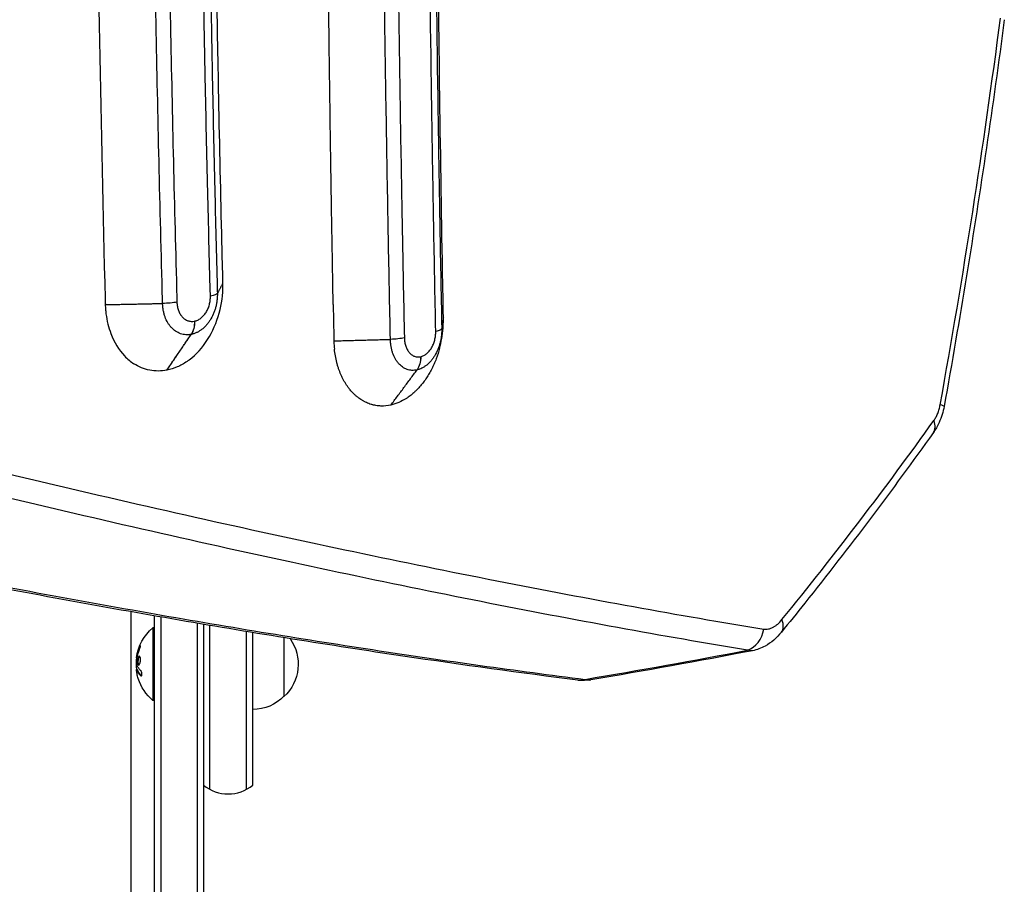
# Model space of a CAD drawing. Units: millimetres. Extents: x -4685 to 5043, y -4289 to 4528.
# Drawn here: x 552 to 931, y 2076 to 2410 of the extents above; entities that cross this region are included whole.
import ezdxf

# ---------------------------------------------------------------- set-up
doc = ezdxf.new("R2010")
doc.units = ezdxf.units.MM
doc.header["$LTSCALE"] = 20
doc.layers.add('2d', color=230, linetype='Continuous')

msp = doc.modelspace()

# ---------------------------------------------------------------- linework, layer by layer
at = {"layer": '2d'}
for p, q in [((594.6, 2223.46), (594.6, 2223.46)), ((603.5, 2221.42), (603.5, 2221.42)), ((606, 2220.86), (606, 2220.86)), ((620, 2217.7), (620, 2217.7)), ((622.5, 2217.14), (622.5, 2217.14)), ((634.5, 2214.47), (634.5, 2214.47)), ((594.6, 2182.17), (594.6, 2182.17)), ((594.6, 1719.56), (594.6, 2181.38)), ((603.5, 2180.6), (603.5, 2180.6)), ((603.5, 2179.82), (603.5, 1633.39)), ((606, 2180.16), (606, 2180.16)), ((606, 2179.38), (606, 1631.73)), ((620, 2177.74), (620, 2177.74)), ((622.5, 2177.31), (622.5, 2177.31)), ((603, 2175.19), (603, 2147.19)), ((603.5, 2175.19), (603, 2175.19)), ((620, 2176.97), (620, 1693.73)), ((622.5, 2176.54), (622.5, 1698.22)), ((625, 2176.89), (625, 2176.89)), ((625, 2112.93), (625, 2176.12)), ((639, 2174.53), (639, 2174.53)), ((639, 2112.93), (639, 2173.78)), ((641.5, 2174.12), (641.5, 2174.12)), ((641.5, 2114.58), (641.5, 2173.36)), ((653.5, 2172.15), (653.5, 2172.15)), ((653.5, 2171.41), (653.5, 2148.69)), ((597.76, 2167.63), (597.96, 2167.63)), ((596.65, 2163.52), (596.84, 2163.52)), ((596.65, 2162.62), (596.76, 2162.62)), ((596.78, 2164.35), (596.98, 2164.35)), ((596.7, 2159.13), (596.9, 2159.13)), ((596.77, 2159.01), (596.97, 2159.01)), ((596.91, 2158.67), (596.91, 2158.67)), ((597.1, 2161.44), (597.3, 2161.44)), ((598.26, 2156.81), (598.46, 2156.81)), ((603.5, 2147.19), (603, 2147.19))]:
    msp.add_line(p, q, dxfattribs=at)
at = {"layer": '2d', "extrusion": (0, 0, -1)}
for centre, radius, start, end in [((-622.98, 2220.95), 17, 205.5064, 205.5068), ((-614.83, 2161.19), 18.33, 7.6276, 49.8095), ((-641.98, 2161.19), 17, 144.6572, 227.3321), ((-641.98, 2161.19), 17, 141.0665, 141.0673), ((-615.03, 2161.19), 18.33, 353.5341, 6.9511), ((-615.03, 2161.19), 18.33, 352.4728, 352.473), ((-614.83, 2161.19), 18.33, 310.1905, 342.2785), ((-641.31, 2160.69), 17, 224.1865, 269.3587)]:
    msp.add_arc(centre, radius, start, end, dxfattribs=at)
at = {"layer": '2d'}
msp.add_arc((632, 2126.19), 15, 230.7035, 309.2965, dxfattribs=at)
for centre, major_axis, ratio, start_param, end_param in [((897.93, 2262.31), (-9.84, 1.78), 0.064477, 3.141593, 3.714179), ((895.49, 2256.21), (-8.14, 5.81), 0.581743, 3.141593, 3.871569), ((837.33, 2179.8), (-7.77, 6.3), 0.555435, 3.141611, 3.920564), ((830.39, 2176.15), (1.63, 9.87), 0.807935, 3.550457, 4.696948), ((768, 2164.95), (1.25, 9.92), 0.751886, 3.141593, 3.502653)]:
    msp.add_ellipse(centre, major_axis=major_axis, ratio=ratio, start_param=start_param, end_param=end_param, dxfattribs=at)
at = {"layer": '2d', "extrusion": (0, 0, -1)}
for centre, major_axis, ratio, start_param, end_param in [((614.83, 2160.65), (-18.27, 0), 0.928039, 0.201333, 0.370784), ((614.83, 2161.06), (-18.31, 0), 0.987688, -0.305725, -0.202338)]:
    msp.add_ellipse(centre, major_axis=major_axis, ratio=ratio, start_param=start_param, end_param=end_param, dxfattribs=at)
at = {"layer": '2d'}
for points, degree, knots in [([(672.46, 2299.79), (672.31, 2308.35), (672.16, 2316.9), (672.02, 2325.45), (671.98, 2327.72), (671.94, 2330), (671.91, 2332.28), (671.66, 2347.08), (671.44, 2361.86), (671.23, 2376.6), (671.18, 2380.54), (671.12, 2384.49), (670.87, 2403.14), (670.69, 2417.8), (670.44, 2439.73), (670.32, 2450.68), (670.19, 2463.43), (670.13, 2469.79), (670.1, 2472.97), (670.09, 2474.56), (670.08, 2475.36), (670.08, 2475.75), (670.08, 2475.92), (670.08, 2476.04), (670.08, 2476.09), (669.94, 2491.06), (669.82, 2505.93), (669.67, 2528.14), (669.6, 2539.22), (669.53, 2552.12), (669.5, 2558.55), (669.48, 2561.77), (669.48, 2563.38), (669.47, 2564.07), (669.47, 2564.52), (669.47, 2564.75), (669.4, 2579.75), (669.36, 2594.56), (669.31, 2616.8), (669.29, 2627.94), (669.28, 2640.94), (669.28, 2646.52), (669.28, 2650.24), (669.28, 2652.1), (669.28, 2668.86), (669.3, 2683.72), (669.36, 2705.97), (669.39, 2717.08), (669.45, 2730.02), (669.47, 2736.48), (669.49, 2739.71), (669.5, 2741.1), (669.5, 2742.02), (669.5, 2742.48), (669.58, 2757.64), (669.67, 2772.38), (669.83, 2794.58), (669.91, 2805.69), (670.03, 2818.69), (670.08, 2825.19), (670.11, 2828.45), (670.13, 2830.08), (670.14, 2830.89), (670.14, 2831.24), (670.14, 2831.47), (670.14, 2831.59), (670.29, 2846.42), (670.44, 2861.14), (670.7, 2883.21), (670.84, 2894.25), (671.01, 2907.12), (671.09, 2913.55), (671.14, 2916.77), (671.16, 2918.38), (671.17, 2919.19), (671.18, 2919.53), (671.18, 2919.76), (671.18, 2919.88), (671.2, 2921.13), (671.22, 2922.27), (671.23, 2923.4), (671.44, 2938.1), (671.67, 2952.88), (671.91, 2967.72), (671.95, 2970), (671.98, 2972.27), (672.02, 2974.55), (672.21, 2985.6), (672.4, 2996.68), (672.61, 3007.8)], 3, [0, 0, 0, 0, 0.036067, 0.036067, 0.036067, 0.045683, 0.045683, 0.045683, 0.108241, 0.108241, 0.108241, 0.125, 0.125, 0.1875, 0.1875, 0.21875, 0.234375, 0.242187, 0.246094, 0.248047, 0.249023, 0.249512, 0.249756, 0.249756, 0.25, 0.25, 0.3125, 0.3125, 0.34375, 0.359375, 0.367187, 0.371094, 0.373047, 0.374023, 0.374023, 0.375, 0.375, 0.4375, 0.4375, 0.46875, 0.484375, 0.492187, 0.492187, 0.5, 0.5, 0.5625, 0.5625, 0.59375, 0.609375, 0.617187, 0.621094, 0.623047, 0.623047, 0.625, 0.625, 0.6875, 0.6875, 0.71875, 0.734375, 0.742187, 0.746094, 0.748047, 0.749023, 0.749512, 0.749512, 0.75, 0.75, 0.8125, 0.8125, 0.84375, 0.859375, 0.867187, 0.871094, 0.873047, 0.874023, 0.874512, 0.874512, 0.875, 0.875, 0.879905, 0.879905, 0.879905, 0.943243, 0.943243, 0.943243, 0.952952, 0.952952, 0.952952, 1, 1, 1, 1]), ([(714.91, 2294.62), (714.77, 2301.97), (714.64, 2309.33), (713.68, 2364.7), (713.03, 2413), (711.87, 2533.42), (711.55, 2605.75), (711.73, 2729.89), (712.02, 2781.63), (712.92, 2875.51), (713.46, 2917.66), (714.13, 2959.54), (714.3, 2970.57), (714.49, 2981.58), (714.76, 2996.88), (714.84, 3001.14), (714.92, 3005.38)], 3, [-785.169305, -785.169305, -785.169305, -785.169305, -763.033999, -763.033999, -618.959951, -618.959951, -405.397269, -405.397269, -252.083377, -252.083377, -126.635371, -126.635371, -126.635371, -93.593059, -93.593059, -80.674446, -80.674446, -80.674446, -80.674446]), ([(629.99, 2308.06), (629.86, 2313.24), (629.73, 2318.42), (629.16, 2342.16), (628.75, 2360.76), (627.77, 2410.4), (627.27, 2441.51), (625.96, 2543.88), (625.58, 2615.42), (625.88, 2736.34), (626.27, 2785.74), (627.61, 2886.42), (628.6, 2937.65), (629.9, 2988.52), (629.92, 2989.66), (629.95, 2990.8), (629.98, 2991.93)], 3, [-769.811686, -769.811686, -769.811686, -769.811686, -754.169078, -754.169078, -698.156649, -698.156649, -605.015577, -605.015577, -392.373571, -392.373571, -245.317611, -245.317611, -91.538273, -91.538273, -91.538273, -88.095657, -88.095657, -88.095657, -88.095657]), ([(710.5, 2371.28), (710.46, 2373.82), (710.42, 2376.37), (709.93, 2408.85), (709.55, 2438.86), (709.09, 2484), (708.96, 2499.06), (708.73, 2529.24), (708.63, 2544.35), (708.4, 2589.68), (708.32, 2619.9), (708.32, 2665.24), (708.34, 2680.36), (708.42, 2710.59), (708.48, 2725.71), (708.71, 2771.06), (708.94, 2801.2), (709.58, 2863.85), (710, 2896.34), (710.5, 2928.72)], 3, [0.0830711, 0.0830711, 0.0830711, 0.0830711, 0.090801, 0.090801, 0.181602, 0.181602, 0.2270025, 0.2270025, 0.272403, 0.272403, 0.363204, 0.363204, 0.4086044, 0.4086044, 0.4540049, 0.4540049, 0.5448059, 0.5448059, 0.6432467, 0.6432467, 0.6432467, 0.6432467]), ([(712.88, 2930.84), (712.37, 2897.57), (711.95, 2864.21), (711.31, 2800.76), (711.08, 2770.7), (710.85, 2725.49), (710.79, 2710.41), (710.71, 2680.27), (710.69, 2665.2), (710.7, 2619.99), (710.77, 2589.85), (711, 2544.66), (711.1, 2529.59), (711.32, 2499.5), (711.45, 2484.48), (711.9, 2439.48), (712.27, 2409.55), (712.77, 2376.19), (712.82, 2372.68), (712.88, 2369.16)], 3, [0.0797519, 0.0797519, 0.0797519, 0.0797519, 0.1806133, 0.1806133, 0.27092, 0.27092, 0.3160733, 0.3160733, 0.3612267, 0.3612267, 0.4515333, 0.4515333, 0.4966867, 0.4966867, 0.54184, 0.54184, 0.6321467, 0.6321467, 0.6427882, 0.6427882, 0.6427882, 0.6427882]), ([(692.83, 2376.75), (692.36, 2406.81), (691.95, 2436.97), (691.3, 2497.52), (691.06, 2527.92), (690.86, 2566.02), (690.82, 2573.65), (690.76, 2588.89), (690.73, 2596.52), (690.67, 2619.38), (690.65, 2634.63), (690.65, 2680.35), (690.74, 2710.83), (690.98, 2756.54), (691.08, 2771.78), (691.32, 2802.21), (691.46, 2817.41), (691.95, 2862.89), (692.35, 2893.11), (692.83, 2923.25)], 3, [0.0915625, 0.0915625, 0.0915625, 0.0915625, 0.1826697, 0.1826697, 0.2740045, 0.2740045, 0.2968382, 0.2968382, 0.3196719, 0.3196719, 0.3653393, 0.3653393, 0.4566741, 0.4566741, 0.5023415, 0.5023415, 0.548009, 0.548009, 0.6392114, 0.6392114, 0.6392114, 0.6392114]), ([(698.22, 2924.08), (698.22, 2923.71), (698.21, 2923.34), (697.73, 2892.83), (697.33, 2862.61), (696.85, 2817.16), (696.71, 2801.99), (696.47, 2771.6), (696.37, 2756.39), (696.13, 2710.74), (696.05, 2680.31), (696.05, 2634.65), (696.07, 2619.43), (696.13, 2596.6), (696.15, 2588.99), (696.21, 2573.77), (696.25, 2566.16), (696.45, 2528.11), (696.69, 2497.75), (697.34, 2437.22), (697.74, 2407.04), (698.22, 2376.6), (698.22, 2376.26), (698.23, 2375.92)], 3, [0.0903084, 0.0903084, 0.0903084, 0.0903084, 0.0914295, 0.0914295, 0.182859, 0.182859, 0.2285737, 0.2285737, 0.2742885, 0.2742885, 0.3657179, 0.3657179, 0.4114327, 0.4114327, 0.4342901, 0.4342901, 0.4571474, 0.4571474, 0.5485769, 0.5485769, 0.6400064, 0.6400064, 0.6410441, 0.6410441, 0.6410441, 0.6410441]), ([(625.6, 2898.99), (625.12, 2873.98), (624.71, 2848.9), (624.19, 2809.33), (624.02, 2794.88), (623.81, 2773.17), (623.74, 2765.93), (623.62, 2751.44), (623.57, 2744.2), (623.33, 2708), (623.24, 2679.03), (623.25, 2621.08), (623.34, 2592.11), (623.58, 2555.88), (623.64, 2548.63), (623.76, 2534.15), (623.83, 2526.91), (624.04, 2505.21), (624.21, 2490.76), (624.73, 2451.17), (625.14, 2426.06), (625.62, 2401.01)], 3, [0.0981321, 0.0981321, 0.0981321, 0.0981321, 0.1738281, 0.1738281, 0.2172851, 0.2172851, 0.2390137, 0.2390137, 0.2607422, 0.2607422, 0.3476562, 0.3476562, 0.4345703, 0.4345703, 0.4562988, 0.4562988, 0.4780273, 0.4780273, 0.5214843, 0.5214843, 0.5972529, 0.5972529, 0.5972529, 0.5972529]), ([(622.86, 2403.06), (622.4, 2427.27), (622.01, 2451.53), (621.49, 2490.31), (621.32, 2504.8), (621.1, 2526.56), (621.03, 2533.81), (620.91, 2548.34), (620.86, 2555.61), (620.61, 2591.94), (620.51, 2621), (620.51, 2679.11), (620.6, 2708.17), (620.84, 2744.48), (620.9, 2751.74), (621.02, 2766.26), (621.08, 2773.52), (621.3, 2795.3), (621.47, 2809.79), (621.99, 2848.55), (622.38, 2872.77), (622.85, 2896.94)], 3, [0.1012994, 0.1012994, 0.1012994, 0.1012994, 0.1746172, 0.1746172, 0.2182716, 0.2182716, 0.2400987, 0.2400987, 0.2619259, 0.2619259, 0.3492345, 0.3492345, 0.4365431, 0.4365431, 0.4583703, 0.4583703, 0.4801974, 0.4801974, 0.5238517, 0.5238517, 0.5970918, 0.5970918, 0.5970918, 0.5970918]), ([(604.24, 2408.07), (603.82, 2430.09), (603.45, 2452.15), (602.94, 2488.85), (602.76, 2503.45), (602.53, 2525.39), (602.46, 2532.71), (602.33, 2547.35), (602.28, 2554.68), (602.02, 2591.31), (601.92, 2620.61), (601.92, 2679.22), (602.03, 2708.52), (602.29, 2745.15), (602.34, 2752.48), (602.47, 2767.12), (602.54, 2774.44), (602.78, 2796.38), (602.95, 2810.99), (603.47, 2847.74), (603.83, 2869.86), (604.26, 2891.94)], 3, [0.109107, 0.109107, 0.109107, 0.109107, 0.1756933, 0.1756933, 0.2196166, 0.2196166, 0.2415783, 0.2415783, 0.2635399, 0.2635399, 0.3513866, 0.3513866, 0.4392332, 0.4392332, 0.4611949, 0.4611949, 0.4831565, 0.4831565, 0.5270798, 0.5270798, 0.593778, 0.593778, 0.593778, 0.593778]), ([(609.79, 2892.63), (609.36, 2870.24), (608.99, 2847.81), (608.48, 2810.76), (608.3, 2796.18), (608.07, 2774.27), (608, 2766.96), (607.88, 2752.34), (607.82, 2745.02), (607.56, 2708.44), (607.46, 2679.18), (607.46, 2620.66), (607.56, 2591.4), (607.81, 2554.82), (607.87, 2547.5), (608, 2532.88), (608.06, 2525.57), (608.29, 2503.67), (608.47, 2489.09), (608.98, 2452.09), (609.35, 2429.71), (609.78, 2407.38)], 3, [0.1080139, 0.1080139, 0.1080139, 0.1080139, 0.1757941, 0.1757941, 0.2197426, 0.2197426, 0.2417168, 0.2417168, 0.2636911, 0.2636911, 0.3515881, 0.3515881, 0.4394851, 0.4394851, 0.4614594, 0.4614594, 0.4834337, 0.4834337, 0.5273822, 0.5273822, 0.5950614, 0.5950614, 0.5950614, 0.5950614]), ([(580.65, 2536.79), (580.75, 2524.9), (580.87, 2513.01), (581, 2501.14), (581.73, 2434.37), (582.94, 2367.89), (584.6, 2302), (584.62, 2301.16), (584.64, 2300.4), (584.65, 2299.72)], 3, [-195.832656, -195.832656, -195.832656, -195.832656, -173.128912, -173.128912, -173.128912, -45.49328, -45.49328, -45.49328, -43.879894, -43.879894, -43.879894, -43.879894]), ([(930.97, 2409.52), (926.63, 2376.57), (921.79, 2343.67), (913.68, 2294.05), (910.79, 2277.28), (907.77, 2260.53)], 3, [0, 0, 0, 0, 10.001299, 10.001299, 15.117388, 15.117388, 15.117388, 15.117388]), ([(625.06, 2306.81), (624.71, 2319.87), (624.38, 2332.94), (623.74, 2360.41), (623.42, 2374.8), (623.04, 2393.82), (622.95, 2398.44), (622.86, 2403.06)], 3, [0.00384286, 0.00384286, 0.00384286, 0.00384286, 0.04365431, 0.04365431, 0.08730862, 0.08730862, 0.10129936, 0.10129936, 0.10129936, 0.10129936]), ([(625.62, 2401.01), (625.69, 2397.32), (625.76, 2393.64), (626.12, 2375.59), (626.43, 2361.24), (627.06, 2334.18), (627.37, 2321.47), (627.7, 2308.78)], 3, [0.59725289, 0.59725289, 0.59725289, 0.59725289, 0.6083984, 0.6083984, 0.65185543, 0.65185543, 0.69049121, 0.69049121, 0.69049121, 0.69049121]), ([(693.59, 2332.59), (693.32, 2347.21), (693.07, 2361.86), (692.84, 2376.6), (692.84, 2376.67), (692.83, 2376.75)], 3, [0.04690087, 0.04690087, 0.04690087, 0.04690087, 0.09133483, 0.09133483, 0.0915625, 0.0915625, 0.0915625, 0.0915625]), ([(713.35, 2340.13), (713.38, 2338.42), (713.41, 2336.71), (713.46, 2334.07), (713.47, 2333.12), (713.49, 2332.18)], 3, [0.672119682, 0.672119682, 0.672119682, 0.672119682, 0.677299983, 0.677299983, 0.680156369, 0.680156369, 0.680156369, 0.680156369]), ([(711.19, 2330.22), (711.16, 2331.5), (711.14, 2332.79), (711.09, 2335.42), (711.07, 2336.76), (711.05, 2338.09)], 3, [0.041477639, 0.041477639, 0.041477639, 0.041477639, 0.045400494, 0.045400494, 0.049465293, 0.049465293, 0.049465293, 0.049465293]), ([(616.16, 2277.84), (616.45, 2278.05), (616.74, 2278.26), (619.7, 2280.5), (622.08, 2283.14), (626.01, 2289.33), (627.52, 2292.8), (629.5, 2299.98), (630, 2303.61), (630, 2307.5), (630, 2307.7), (629.99, 2308.06)], 3, [-181.07389, -181.07389, -181.07389, -181.07389, -176.168858, -176.168858, -131.11135, -131.11135, -87.063683, -87.063683, -45.327517, -45.327517, -41.805111, -41.805111, -41.805111, -41.805111]), ([(629.99, 2308.06), (629.95, 2307.98), (628.25, 2304.81)], 1, [-1.0187949, -1.0187949, -1, -0.3000066, -0.3000066]), ([(627.83, 2303.2), (627.83, 2303.02), (627.82, 2302.85), (627.79, 2302.21), (627.75, 2301.76), (627.64, 2300.84), (627.57, 2300.39), (627.4, 2299.49), (627.29, 2299.05), (627.05, 2298.18), (626.92, 2297.74), (626.62, 2296.89), (626.45, 2296.47), (625.91, 2295.23), (625.5, 2294.46), (624.8, 2293.37), (624.56, 2293.02), (624.04, 2292.34), (623.78, 2292.02), (622.95, 2291.1), (622.36, 2290.56), (621.42, 2289.86), (621.1, 2289.64), (620.45, 2289.25), (620.13, 2289.08), (619.46, 2288.77), (619.13, 2288.64), (618.62, 2288.47), (618.45, 2288.42), (618.11, 2288.33), (617.94, 2288.29), (617.76, 2288.26)], 3, [0.00083863, 0.00083863, 0.00083863, 0.00083863, 0.00137553, 0.00137553, 0.00275111, 0.00275111, 0.0041267, 0.0041267, 0.00550228, 0.00550228, 0.00687787, 0.00687787, 0.00825345, 0.00825345, 0.01100462, 0.01100462, 0.01238021, 0.01238021, 0.01375579, 0.01375579, 0.01650696, 0.01650696, 0.01788255, 0.01788255, 0.01925813, 0.01925813, 0.02063372, 0.02063372, 0.02132151, 0.02132151, 0.0220093, 0.0220093, 0.0220093, 0.0220093]), ([(625.07, 2301.27), (625.07, 2301.3), (625.08, 2301.33), (625.15, 2301.92), (625.18, 2302.48), (625.16, 2303.03)], 3, [0.011582153, 0.011582153, 0.011582153, 0.011582153, 0.011675294, 0.011675294, 0.013343193, 0.013343193, 0.013343193, 0.013343193]), ([(627.83, 2304.03), (627.73, 2303.85), (627.45, 2303.67), (626.54, 2303.33), (625.91, 2303.17), (625.16, 2303.03)], 3, [0, 0, 0, 0, 0.5, 0.5, 1, 1, 1, 1]), ([(627.83, 2304.03), (627.84, 2303.8), (627.84, 2303.58), (627.83, 2303.3), (627.83, 2303.25), (627.83, 2303.2)], 3, [-0.00000006, -0.00000006, -0.00000006, -0.00000006, 0.0006877325, 0.0006877325, 0.0008386251, 0.0008386251, 0.0008386251, 0.0008386251]), ([(584.65, 2299.72), (584.99, 2299.72), (593.39, 2299.9)], 1, [-1.0133383, -1.0133383, -1, -0.6625154, -0.6625154]), ([(584.65, 2299.72), (584.67, 2299.39), (584.68, 2299.09), (584.72, 2298.34), (584.75, 2297.96), (584.78, 2297.58), (584.82, 2297.11), (584.88, 2296.64), (584.93, 2296.18), (585.28, 2293.5), (585.9, 2290.94), (588.09, 2285.19), (589.88, 2282.27), (593.19, 2278.78), (594.38, 2277.79), (595.65, 2276.96)], 3, [-47.900501, -47.900501, -47.900501, -47.900501, -46.769615, -46.769615, -45.585397, -45.585397, -45.585397, -44.124952, -44.124952, -44.124952, -35.700145, -35.700145, -23.801026, -23.801026, -17.867965, -17.867965, -17.867965, -17.867965]), ([(612.26, 2300.69), (611.51, 2300.55), (610.64, 2300.43), (608.76, 2300.26), (607.75, 2300.2), (606.75, 2300.18)], 3, [0, 0, 0, 0, 0.5, 0.5, 1, 1, 1, 1]), ([(607.16, 2296.85), (607.11, 2297.07), (607.06, 2297.28), (606.95, 2297.93), (606.88, 2298.37), (606.82, 2299.04), (606.8, 2299.27), (606.77, 2299.72), (606.76, 2299.95), (606.75, 2300.18)], 3, [0.018856509, 0.018856509, 0.018856509, 0.018856509, 0.0195538, 0.0195538, 0.020950504, 0.020950504, 0.021648856, 0.021648856, 0.022347208, 0.022347208, 0.022347208, 0.022347208]), ([(612.26, 2300.69), (612.28, 2300.13), (612.34, 2299.58), (612.48, 2298.78), (612.54, 2298.52), (612.68, 2298.01), (612.76, 2297.76), (612.85, 2297.52)], 3, [0, 0, 0, 0, 0.001697328, 0.001697328, 0.002545992, 0.002545992, 0.003389476, 0.003389476, 0.003389476, 0.003389476]), ([(619.02, 2293.38), (619.45, 2293.46), (619.86, 2293.6), (620.47, 2293.88), (620.67, 2293.98), (621.06, 2294.22), (621.26, 2294.36), (621.83, 2294.79), (622.19, 2295.12), (622.86, 2295.87), (623.18, 2296.28), (623.75, 2297.17), (624, 2297.65), (624.33, 2298.4), (624.43, 2298.66), (624.61, 2299.19), (624.69, 2299.45), (624.83, 2299.99), (624.9, 2300.26), (625, 2300.77), (625.04, 2301.02), (625.07, 2301.27)], 3, [0, 0, 0, 0, 0.0016679, 0.0016679, 0.00250185, 0.00250185, 0.0033358, 0.0033358, 0.0050037, 0.0050037, 0.0066716, 0.0066716, 0.0083395, 0.0083395, 0.00917345, 0.00917345, 0.01000739, 0.01000739, 0.01084134, 0.01084134, 0.01158215, 0.01158215, 0.01158215, 0.01158215]), ([(672.46, 2299.79), (672.52, 2296.46), (672.58, 2293.14), (672.67, 2288.4), (672.69, 2287.08), (672.72, 2285.76)], 3, [-25.129173, -25.129173, -25.129173, -25.129173, -13.402278, -13.402278, -8.389017, -8.389017, -8.389017, -8.389017]), ([(617.74, 2288.25), (617.57, 2288.22), (617.39, 2288.19), (617.04, 2288.14), (616.87, 2288.13), (616.35, 2288.09), (616, 2288.09), (615.31, 2288.14), (614.96, 2288.18), (614.29, 2288.32), (613.96, 2288.41), (613.31, 2288.64), (612.99, 2288.77), (612.37, 2289.09), (612.06, 2289.27), (611.17, 2289.87), (610.62, 2290.34), (609.86, 2291.17), (609.62, 2291.46), (609.16, 2292.09), (608.94, 2292.42), (608.33, 2293.45), (607.98, 2294.19), (607.55, 2295.39), (607.42, 2295.8), (607.26, 2296.43), (607.2, 2296.64), (607.16, 2296.85)], 3, [-0.00000006, -0.00000006, -0.00000006, -0.00000006, 0.00069829, 0.00069829, 0.00139664, 0.00139664, 0.00279335, 0.00279335, 0.00419005, 0.00419005, 0.00558676, 0.00558676, 0.00698346, 0.00698346, 0.00838017, 0.00838017, 0.01117357, 0.01117357, 0.01257028, 0.01257028, 0.01396698, 0.01396698, 0.01676039, 0.01676039, 0.0181571, 0.0181571, 0.01885651, 0.01885651, 0.01885651, 0.01885651]), ([(612.85, 2297.52), (612.85, 2297.51), (612.85, 2297.51), (613.02, 2297.02), (613.24, 2296.57), (613.73, 2295.73), (614.02, 2295.34), (614.64, 2294.66), (614.98, 2294.37), (615.52, 2294), (615.71, 2293.89), (616.09, 2293.7), (616.29, 2293.61), (616.69, 2293.47), (616.89, 2293.42), (617.3, 2293.33), (617.51, 2293.3), (618.15, 2293.26), (618.57, 2293.29), (619, 2293.37)], 3, [0.00338948, 0.00338948, 0.00338948, 0.00338948, 0.00339466, 0.00339466, 0.00509198, 0.00509198, 0.00678931, 0.00678931, 0.00848664, 0.00848664, 0.0093353, 0.0093353, 0.01018397, 0.01018397, 0.01103263, 0.01103263, 0.0118813, 0.0118813, 0.01357862, 0.01357862, 0.01357862, 0.01357862]), ([(713.44, 2282.9), (714.07, 2285.26), (714.56, 2287.89), (714.93, 2292.56), (714.92, 2293.95), (714.91, 2294.62)], 3, [-21.805942, -21.805942, -21.805942, -21.805942, -19.080254, -19.080254, -17.341437, -17.341437, -17.341437, -17.341437]), ([(714.91, 2294.62), (714.9, 2294.59), (714.27, 2290.47)], 1, [-1.0055616, -1.0055616, -1, -0.1266068, -0.1266068]), ([(619, 2293.37), (619.04, 2292.38), (618.94, 2291.42), (618.51, 2289.67), (618.18, 2288.89), (617.74, 2288.25)], 3, [0, 0, 0, 0, 0.5, 0.5, 1, 1, 1, 1]), ([(619.02, 2293.38), (619.06, 2292.39), (618.96, 2291.42), (618.53, 2289.68), (618.2, 2288.89), (617.76, 2288.26)], 3, [0, 0, 0, 0, 0.5, 0.5, 1, 1, 1, 1]), ([(619, 2293.37), (619.01, 2293.37), (619.01, 2293.37), (619.01, 2293.37), (619.01, 2293.37), (619.01, 2293.37), (619.01, 2293.37), (619.02, 2293.37), (619.02, 2293.38), (619.02, 2293.38)], 3, [0, 0, 0, 0, 0.00000641455, 0.00000641455, 0.00000641455, 0.00001282911, 0.00001282911, 0.00001282911, 0.0000251047, 0.0000251047, 0.0000251047, 0.0000251047]), ([(617.76, 2288.26), (617.76, 2288.26), (617.76, 2288.26), (617.76, 2288.26), (617.76, 2288.26), (617.76, 2288.26), (617.75, 2288.26), (617.75, 2288.25), (617.75, 2288.25), (617.74, 2288.25)], 3, [0, 0, 0, 0, 0.00000641331, 0.00000641331, 0.00000641331, 0.00001282662, 0.00001282662, 0.00001282662, 0.00002565298, 0.00002565298, 0.00002565298, 0.00002565298]), ([(714.27, 2290.47), (714.28, 2290.24), (714.28, 2290.01), (714.27, 2289.56), (714.26, 2289.33), (714.23, 2288.65), (714.19, 2288.19), (714.08, 2287.28), (714.01, 2286.83), (713.84, 2285.93), (713.74, 2285.48), (713.51, 2284.61), (713.38, 2284.17), (713.1, 2283.31), (712.94, 2282.89), (712.43, 2281.65), (712.04, 2280.87), (711.38, 2279.77), (711.15, 2279.41), (710.66, 2278.73), (710.41, 2278.4), (709.62, 2277.48), (709.07, 2276.93), (708.19, 2276.22), (707.89, 2276), (707.28, 2275.6), (706.97, 2275.42), (706.35, 2275.1), (706.03, 2274.97), (705.56, 2274.79), (705.4, 2274.74), (705.07, 2274.65), (704.91, 2274.6), (704.75, 2274.57)], 3, [-0.00000006, -0.00000006, -0.00000006, -0.00000006, 0.00068838, 0.00068838, 0.00137682, 0.00137682, 0.0027537, 0.0027537, 0.00413058, 0.00413058, 0.00550746, 0.00550746, 0.00688434, 0.00688434, 0.00826122, 0.00826122, 0.01101498, 0.01101498, 0.01239186, 0.01239186, 0.01376875, 0.01376875, 0.01652251, 0.01652251, 0.01789939, 0.01789939, 0.01927627, 0.01927627, 0.02065315, 0.02065315, 0.02134159, 0.02134159, 0.02203003, 0.02203003, 0.02203003, 0.02203003]), ([(706.16, 2279.67), (706.55, 2279.76), (706.94, 2279.91), (707.51, 2280.19), (707.7, 2280.3), (708.08, 2280.55), (708.26, 2280.68), (708.8, 2281.12), (709.14, 2281.46), (709.77, 2282.21), (710.07, 2282.64), (710.61, 2283.54), (710.84, 2284.01), (711.16, 2284.77), (711.25, 2285.03), (711.43, 2285.56), (711.5, 2285.83), (711.71, 2286.63), (711.82, 2287.18), (711.95, 2288.3), (711.97, 2288.86), (711.96, 2289.41)], 3, [0, 0, 0, 0, 0.0016705, 0.0016705, 0.00250575, 0.00250575, 0.003341, 0.003341, 0.0050115, 0.0050115, 0.006682, 0.006682, 0.0083525, 0.0083525, 0.00918775, 0.00918775, 0.010023, 0.010023, 0.0116935, 0.0116935, 0.013364, 0.013364, 0.013364, 0.013364]), ([(714.27, 2290.47), (714.24, 2290.28), (714.02, 2290.09), (713.24, 2289.73), (712.67, 2289.56), (711.96, 2289.41)], 3, [0, 0, 0, 0, 0.5, 0.5, 1, 1, 1, 1]), ([(672.72, 2285.76), (672.75, 2285.76), (694.5, 2286.35)], 1, [-0.0012405, -0.0012405, 0, 0.8736016, 0.8736016]), ([(672.72, 2285.76), (672.72, 2285.66), (672.72, 2285.58), (672.75, 2284.51), (672.82, 2283.53), (672.92, 2282.57)], 3, [-47.433626, -47.433626, -47.433626, -47.433626, -47.194718, -47.194718, -44.158965, -44.158965, -44.158965, -44.158965]), ([(699.86, 2286.91), (699.16, 2286.76), (698.32, 2286.63), (696.49, 2286.44), (695.5, 2286.38), (694.5, 2286.35)], 3, [0, 0, 0, 0, 0.5, 0.5, 1, 1, 1, 1]), ([(704.75, 2274.57), (704.58, 2274.53), (704.42, 2274.5), (704.09, 2274.45), (703.93, 2274.43), (703.44, 2274.39), (703.11, 2274.38), (702.46, 2274.42), (702.14, 2274.46), (701.51, 2274.59), (701.2, 2274.67), (700.59, 2274.89), (700.29, 2275.02), (699.71, 2275.33), (699.42, 2275.5), (698.59, 2276.09), (698.08, 2276.56), (697.37, 2277.38), (697.14, 2277.67), (696.71, 2278.29), (696.51, 2278.62), (695.95, 2279.64), (695.62, 2280.38), (695.23, 2281.56), (695.11, 2281.98), (694.9, 2282.81), (694.81, 2283.24), (694.67, 2284.1), (694.61, 2284.54), (694.55, 2285.21), (694.54, 2285.43), (694.51, 2285.89), (694.5, 2286.12), (694.5, 2286.35)], 3, [-0.00000006, -0.00000006, -0.00000006, -0.00000006, 0.0006993, 0.0006993, 0.00139866, 0.00139866, 0.00279738, 0.00279738, 0.0041961, 0.0041961, 0.00559483, 0.00559483, 0.00699355, 0.00699355, 0.00839227, 0.00839227, 0.01118971, 0.01118971, 0.01258843, 0.01258843, 0.01398716, 0.01398716, 0.0167846, 0.0167846, 0.01818332, 0.01818332, 0.01958204, 0.01958204, 0.02098076, 0.02098076, 0.02168012, 0.02168012, 0.02237948, 0.02237948, 0.02237948, 0.02237948]), ([(699.86, 2286.91), (699.87, 2286.34), (699.92, 2285.8), (700.06, 2285), (700.11, 2284.74), (700.24, 2284.23), (700.31, 2283.98), (700.56, 2283.25), (700.76, 2282.8), (701.22, 2281.96), (701.48, 2281.58), (702.06, 2280.91), (702.38, 2280.62), (702.89, 2280.25), (703.07, 2280.15), (703.42, 2279.96), (703.61, 2279.88), (703.98, 2279.74), (704.17, 2279.69), (704.55, 2279.61), (704.75, 2279.58), (705.35, 2279.55), (705.75, 2279.58), (706.15, 2279.67)], 3, [0, 0, 0, 0, 0.00170118, 0.00170118, 0.00255178, 0.00255178, 0.00340237, 0.00340237, 0.00510355, 0.00510355, 0.00680474, 0.00680474, 0.00850592, 0.00850592, 0.00935651, 0.00935651, 0.0102071, 0.0102071, 0.0110577, 0.0110577, 0.01190829, 0.01190829, 0.01360947, 0.01360947, 0.01360947, 0.01360947]), ([(369.1, 2279.57), (391.88, 2273.5), (414.24, 2267.66), (458.15, 2256.39), (479.7, 2250.97), (521.99, 2240.56), (542.73, 2235.57), (583.43, 2225.99), (623.33, 2216.84), (661.64, 2208.51), (699.15, 2200.6), (717.51, 2196.86), (753.43, 2189.79), (770.98, 2186.47), (805.28, 2180.25), (822.02, 2177.36), (838.34, 2174.68)], 3, [0, 0, 0, 0, 0.0827241, 0.0827241, 0.1654483, 0.1654483, 0.2481724, 0.2481724, 0.3308966, 0.4136207, 0.4136207, 0.4963448, 0.4963448, 0.579069, 0.579069, 0.6617931, 0.6617931, 0.6617931, 0.6617931]), ([(694.69, 2261.04), (693.4, 2260.75), (692.12, 2260.62), (690.2, 2260.68), (689.57, 2260.74), (688.63, 2260.9), (688.16, 2260.99), (687.69, 2261.11), (687.38, 2261.19), (687.23, 2261.24), (686.47, 2261.47), (685.87, 2261.69), (684.99, 2262.09), (684.56, 2262.3), (684.13, 2262.53), (683.84, 2262.7), (683.7, 2262.78), (683, 2263.21), (682.45, 2263.59), (681.65, 2264.22), (681.25, 2264.55), (680.87, 2264.9), (680.61, 2265.13), (680.49, 2265.25), (679.87, 2265.87), (679.39, 2266.39), (678.71, 2267.22), (678.37, 2267.65), (678.05, 2268.1), (677.84, 2268.4), (677.73, 2268.55), (677.21, 2269.33), (676.82, 2269.98), (676.27, 2271), (676.09, 2271.35), (675.75, 2272.06), (675.58, 2272.42), (675.1, 2273.52), (674.81, 2274.27), (674.42, 2275.44), (674.23, 2276.03), (674.03, 2276.73), (673.95, 2277.03), (673.89, 2277.23), (673.87, 2277.33), (673.42, 2279.09), (673.11, 2280.8), (672.92, 2282.57)], 3, [0, 0, 0, 0, 0.125, 0.125, 0.1875, 0.1875, 0.21875, 0.234375, 0.234375, 0.25, 0.25, 0.3125, 0.3125, 0.34375, 0.359375, 0.359375, 0.375, 0.375, 0.4375, 0.4375, 0.46875, 0.484375, 0.484375, 0.5, 0.5, 0.5625, 0.5625, 0.59375, 0.609375, 0.609375, 0.625, 0.625, 0.6875, 0.6875, 0.71875, 0.71875, 0.75, 0.75, 0.8125, 0.8125, 0.84375, 0.859375, 0.867187, 0.867187, 0.875, 0.875, 1, 1, 1, 1]), ([(713.44, 2282.9), (713.07, 2281.51), (712.63, 2280.15), (711.87, 2278.16), (711.6, 2277.51), (711.04, 2276.23), (710.74, 2275.6), (710.11, 2274.38), (709.62, 2273.48), (709.1, 2272.62), (708.75, 2272.05), (708.57, 2271.77), (708.02, 2270.94), (707.46, 2270.14), (706.86, 2269.38), (706.46, 2268.88), (706.26, 2268.64), (705.64, 2267.91), (705, 2267.22), (704.24, 2266.46), (703.9, 2266.15), (703.68, 2265.94), (703.57, 2265.84), (703, 2265.34), (702.32, 2264.78), (701.5, 2264.18), (701.15, 2263.93), (700.91, 2263.77), (700.79, 2263.69), (699.71, 2262.99), (698.73, 2262.46), (696.73, 2261.6), (695.71, 2261.27), (694.69, 2261.04)], 3, [0, 0, 0, 0, 0.125, 0.125, 0.1875, 0.1875, 0.25, 0.25, 0.3125, 0.34375, 0.34375, 0.375, 0.375, 0.4375, 0.46875, 0.46875, 0.5, 0.5, 0.5625, 0.59375, 0.609375, 0.609375, 0.625, 0.625, 0.6875, 0.71875, 0.734375, 0.734375, 0.75, 0.75, 0.875, 0.875, 1, 1, 1, 1]), ([(706.15, 2279.67), (706.18, 2278.69), (706.07, 2277.72), (705.59, 2275.98), (705.22, 2275.2), (704.75, 2274.57)], 3, [0, 0, 0, 0, 0.5, 0.5, 1, 1, 1, 1]), ([(706.16, 2279.67), (706.18, 2278.69), (706.07, 2277.73), (705.59, 2275.98), (705.22, 2275.2), (704.75, 2274.57)], 3, [0, 0, 0, 0, 0.5, 0.5, 1, 1, 1, 1]), ([(706.15, 2279.67), (706.15, 2279.67), (706.15, 2279.67), (706.15, 2279.67), (706.16, 2279.67), (706.16, 2279.67), (706.16, 2279.67), (706.16, 2279.67), (706.16, 2279.67), (706.16, 2279.67)], 3, [0, 0, 0, 0, 0.000001287363, 0.000001287363, 0.000001287363, 0.000002574725, 0.000002574725, 0.000002574725, 0.000004595643, 0.000004595643, 0.000004595643, 0.000004595643]), ([(608.39, 2274.47), (607.28, 2274.26), (606.17, 2274.14), (603.96, 2274.14), (602.86, 2274.24), (600.71, 2274.66), (599.65, 2274.97), (597.6, 2275.82), (596.61, 2276.34), (595.65, 2276.96)], 3, [0, 0, 0, 0, 0.25, 0.25, 0.5, 0.5, 0.75, 0.75, 1, 1, 1, 1]), ([(616.16, 2277.84), (615.54, 2277.42), (614.92, 2277.03), (613.66, 2276.32), (613.02, 2276.01), (611.07, 2275.16), (609.75, 2274.74), (608.41, 2274.48)], 3, [0, 0, 0, 0, 0.25, 0.25, 0.5, 0.5, 1, 1, 1, 1]), ([(704.75, 2274.57), (704.75, 2274.57), (704.75, 2274.57), (704.75, 2274.57), (704.75, 2274.57), (704.75, 2274.57), (704.75, 2274.57), (704.75, 2274.57), (704.75, 2274.57), (704.75, 2274.57)], 3, [0, 0, 0, 0, 0.000001287082, 0.000001287082, 0.000001287082, 0.000002574163, 0.000002574163, 0.000002574163, 0.000005148265, 0.000005148265, 0.000005148265, 0.000005148265]), ([(832.06, 2166.57), (815.78, 2169.26), (799.09, 2172.17), (764.87, 2178.41), (747.36, 2181.75), (711.53, 2188.84), (693.22, 2192.59), (655.79, 2200.52), (617.57, 2208.86), (577.77, 2218.03), (537.17, 2227.62), (516.47, 2232.62), (474.28, 2243.05), (452.79, 2248.47), (408.98, 2259.74), (386.68, 2265.59), (363.95, 2271.66)], 3, [0, 0, 0, 0, 0.0825433, 0.0825433, 0.1650865, 0.1650865, 0.2476298, 0.2476298, 0.3301731, 0.4127163, 0.4127163, 0.4952596, 0.4952596, 0.5778029, 0.5778029, 0.6603462, 0.6603462, 0.6603462, 0.6603462]), ([(907.77, 2260.53), (907.38, 2258.38), (906.73, 2256.27), (905.24, 2252.93), (904.49, 2251.61), (903.63, 2250.4)], 3, [0, 0, 0, 0, 0.65618, 0.65618, 1.131296, 1.131296, 1.131296, 1.131296]), ([(903.81, 2255.04), (904.1, 2255.44), (904.36, 2255.87), (904.86, 2256.79), (905.09, 2257.28), (905.51, 2258.33), (905.7, 2258.87), (906.02, 2259.99), (906.15, 2260.57), (906.26, 2261.16)], 3, [0, 0, 0, 0, 0.001785815, 0.001785815, 0.003571629, 0.003571629, 0.005357444, 0.005357444, 0.007143259, 0.007143259, 0.007143259, 0.007143259]), ([(903.63, 2250.4), (887.85, 2228.27), (871.33, 2206.34), (851.11, 2180.94), (848.12, 2177.21), (845.1, 2173.5)], 3, [0, 0, 0, 0, 10.003233, 10.003233, 11.726263, 11.726263, 11.726263, 11.726263]), ([(766.75, 2155.03), (744.89, 2157.79), (722.39, 2160.88), (671.42, 2168.44), (642.66, 2173.06), (583.54, 2183.24), (553.16, 2188.81), (490.94, 2200.86), (459.07, 2207.35), (421.2, 2215.42), (415.82, 2216.57), (410.44, 2217.74)], 3, [0, 0, 0, 0, 10.003772, 10.003772, 22.076189, 22.076189, 34.145611, 34.145611, 46.214421, 46.214421, 48.201017, 48.201017, 48.201017, 48.201017]), ([(412.83, 2218.11), (445.77, 2210.98), (477.89, 2204.34), (540.53, 2192), (571.05, 2186.31), (630.5, 2175.85), (659.42, 2171.08), (715.66, 2162.5), (742.97, 2158.68), (769.47, 2155.34)], 3, [0, 0, 0, 0, 0.1203937, 0.1203937, 0.2407873, 0.2407873, 0.361181, 0.361181, 0.4815746, 0.4815746, 0.4815746, 0.4815746]), ([(838.34, 2174.68), (838.63, 2174.63), (838.92, 2174.62), (839.52, 2174.64), (839.83, 2174.68), (840.73, 2174.87), (841.33, 2175.1), (842.22, 2175.58), (842.52, 2175.76), (843.1, 2176.17), (843.39, 2176.4), (844.25, 2177.13), (844.79, 2177.7), (845.32, 2178.34)], 3, [0, 0, 0, 0, 0.00150463, 0.00150463, 0.00300926, 0.00300926, 0.00601853, 0.00601853, 0.00752316, 0.00752316, 0.00902779, 0.00902779, 0.01203706, 0.01203706, 0.01203706, 0.01203706]), ([(845.1, 2173.5), (843.34, 2171.32), (841.22, 2169.47), (837.33, 2167.32), (835.67, 2166.7), (833.94, 2166.37)], 3, [0, 0, 0, 0, 0.905816, 0.905816, 1.483681, 1.483681, 1.483681, 1.483681]), ([(597.96, 2167.63), (597.9, 2167.49), (597.84, 2167.35), (597.77, 2167.15), (597.73, 2167.06), (597.69, 2166.94), (597.67, 2166.89), (597.66, 2166.86), (597.65, 2166.85), (597.62, 2166.76), (597.59, 2166.66), (597.55, 2166.54), (597.53, 2166.49), (597.52, 2166.46), (597.51, 2166.44), (597.48, 2166.35), (597.45, 2166.25), (597.41, 2166.13), (597.4, 2166.08), (597.39, 2166.05), (597.38, 2166.03), (597.36, 2165.94), (597.33, 2165.84), (597.29, 2165.72), (597.28, 2165.67), (597.27, 2165.64), (597.27, 2165.62), (597.24, 2165.53), (597.21, 2165.42), (597.18, 2165.3), (597.17, 2165.25), (597.16, 2165.22), (597.16, 2165.21), (597.14, 2165.11), (597.11, 2165.01), (597.09, 2164.89), (597.07, 2164.83), (597.07, 2164.8), (597.06, 2164.79), (597.06, 2164.78), (597.03, 2164.62), (597, 2164.48), (596.98, 2164.35)], 3, [0, 0, 0, 0, 0.125, 0.125, 0.1875, 0.21875, 0.234375, 0.234375, 0.25, 0.25, 0.3125, 0.34375, 0.359375, 0.359375, 0.375, 0.375, 0.4375, 0.46875, 0.484375, 0.484375, 0.5, 0.5, 0.5625, 0.59375, 0.609375, 0.609375, 0.625, 0.625, 0.6875, 0.71875, 0.734375, 0.734375, 0.75, 0.75, 0.8125, 0.84375, 0.859375, 0.867187, 0.867187, 0.875, 0.875, 1, 1, 1, 1]), ([(597.8, 2166.79), (597.85, 2166.91), (597.9, 2167.05), (597.95, 2167.18), (598, 2167.31), (598.04, 2167.45), (598.08, 2167.57), (598.12, 2167.7), (598.15, 2167.82), (598.17, 2167.92), (598.19, 2168.01), (598.21, 2168.1), (598.21, 2168.16), (598.22, 2168.22), (598.22, 2168.27), (598.2, 2168.29), (598.19, 2168.32), (598.18, 2168.32), (598.16, 2168.31), (598.13, 2168.3), (598.1, 2168.27), (598.07, 2168.23), (598.03, 2168.18), (597.99, 2168.11), (597.95, 2168.03), (597.9, 2167.95), (597.85, 2167.85), (597.8, 2167.73), (597.79, 2167.7), (597.77, 2167.67), (597.76, 2167.63)], 3, [0, 0, 0, 0, 0.117688, 0.117688, 0.117688, 0.23572, 0.23572, 0.23572, 0.348983, 0.348983, 0.348983, 0.453941, 0.453941, 0.453941, 0.55245, 0.55245, 0.55245, 0.649106, 0.649106, 0.649106, 0.748614, 0.748614, 0.748614, 0.85433, 0.85433, 0.85433, 0.967387, 0.967387, 0.967387, 1, 1, 1, 1]), ([(598.21, 2168.14), (598.18, 2168.1), (598.15, 2168.04), (598.07, 2167.88), (598.01, 2167.76), (597.96, 2167.63)], 3, [0.8009892, 0.8009892, 0.8009892, 0.8009892, 0.875, 0.875, 1, 1, 1, 1]), ([(833.94, 2166.37), (833.64, 2166.31), (833.34, 2166.29), (832.71, 2166.35), (832.39, 2166.44), (832.06, 2166.57)], 3, [0.015483399, 0.015483399, 0.015483399, 0.015483399, 0.017835521, 0.017835521, 0.020383453, 0.020383453, 0.020383453, 0.020383453]), ([(596.84, 2163.46), (596.84, 2163.5), (596.84, 2163.56), (596.85, 2163.61), (596.86, 2163.66), (596.86, 2163.72), (596.87, 2163.77), (596.88, 2163.78), (596.88, 2163.8), (596.88, 2163.81)], 3, [0, 0, 0, 0, 0.444984, 0.444984, 0.444984, 0.890124, 0.890124, 0.890124, 1, 1, 1, 1]), ([(596.98, 2164.35), (596.97, 2164.29), (596.96, 2164.22), (596.93, 2164.1), (596.92, 2164.04), (596.91, 2163.97), (596.91, 2163.97), (596.91, 2163.97)], 3, [0, 0, 0, 0, 0.2166442, 0.2166442, 0.4332885, 0.4332885, 0.4445146, 0.4445146, 0.4445146, 0.4445146]), ([(598.18, 2163.63), (598.1, 2163.98), (597.97, 2164.19), (597.67, 2164.26), (597.51, 2164.13), (597.23, 2163.59), (597.12, 2163.17), (597.02, 2162.27), (597.03, 2161.79), (597.1, 2161.44)], 3, [0, 0, 0, 0, 0.125, 0.125, 0.25, 0.25, 0.375, 0.375, 0.5, 0.5, 0.5, 0.5]), ([(597.1, 2161.44), (597.17, 2161.09), (597.3, 2160.88), (597.59, 2160.8), (597.76, 2160.93), (598.04, 2161.48), (598.16, 2161.89), (598.27, 2162.8), (598.25, 2163.28), (598.18, 2163.63)], 3, [0.5, 0.5, 0.5, 0.5, 0.625, 0.625, 0.75, 0.75, 0.875, 0.875, 1, 1, 1, 1]), ([(597.86, 2164.21), (597.84, 2164.2), (597.81, 2164.18), (597.77, 2164.14), (597.75, 2164.13), (597.71, 2164.09), (597.69, 2164.06), (597.64, 2163.99), (597.6, 2163.93), (597.53, 2163.79), (597.5, 2163.72), (597.44, 2163.55), (597.41, 2163.46), (597.36, 2163.26), (597.34, 2163.16), (597.3, 2162.94), (597.28, 2162.83), (597.24, 2162.49), (597.23, 2162.26), (597.24, 2161.93), (597.25, 2161.82), (597.27, 2161.62), (597.28, 2161.52), (597.3, 2161.44)], 3, [0.1674502, 0.1674502, 0.1674502, 0.1674502, 0.1875, 0.1875, 0.203125, 0.203125, 0.21875, 0.21875, 0.25, 0.25, 0.28125, 0.28125, 0.3125, 0.3125, 0.34375, 0.34375, 0.375, 0.375, 0.4375, 0.4375, 0.46875, 0.46875, 0.5, 0.5, 0.5, 0.5]), ([(596.68, 2158.85), (596.68, 2158.93), (596.67, 2158.99), (596.68, 2159.04), (596.68, 2159.09), (596.69, 2159.12), (596.7, 2159.13), (596.71, 2159.14), (596.72, 2159.13), (596.74, 2159.1), (596.75, 2159.08), (596.76, 2159.05), (596.77, 2159.01)], 3, [0, 0, 0, 0, 0.26951, 0.26951, 0.26951, 0.539189, 0.539189, 0.539189, 0.809594, 0.809594, 0.809594, 1, 1, 1, 1]), ([(596.78, 2159.45), (596.78, 2159.43), (596.78, 2159.42), (596.78, 2159.4), (596.78, 2159.32), (596.78, 2159.22), (596.79, 2159.13)], 3, [0.4743292, 0.4743292, 0.4743292, 0.4743292, 0.5190116, 0.5190116, 0.5190116, 0.7114501, 0.7114501, 0.7114501, 0.7114501]), ([(596.9, 2159.13), (596.91, 2159.13), (596.92, 2159.12), (596.93, 2159.1), (596.94, 2159.09), (596.96, 2159.05), (596.96, 2159.03), (596.97, 2159.01)], 3, [0.6050512, 0.6050512, 0.6050512, 0.6050512, 0.75, 0.75, 0.875, 0.875, 1, 1, 1, 1]), ([(596.99, 2160.56), (596.98, 2160.58), (596.97, 2160.6), (596.97, 2160.62), (596.96, 2160.64), (596.96, 2160.67), (596.95, 2160.69)], 3, [0, 0, 0, 0, 0.541586, 0.541586, 0.541586, 1, 1, 1, 1]), ([(596.97, 2159.01), (596.98, 2158.98), (596.99, 2158.95), (597.01, 2158.91), (597.02, 2158.89), (597.02, 2158.88), (597.04, 2158.84), (597.05, 2158.81), (597.07, 2158.77), (597.08, 2158.75), (597.08, 2158.74), (597.09, 2158.73), (597.11, 2158.68), (597.13, 2158.63), (597.16, 2158.56), (597.18, 2158.53), (597.2, 2158.48), (597.21, 2158.47), (597.22, 2158.45), (597.22, 2158.45), (597.25, 2158.4), (597.27, 2158.35), (597.31, 2158.28), (597.33, 2158.25), (597.35, 2158.2), (597.36, 2158.19), (597.37, 2158.17), (597.37, 2158.17), (597.4, 2158.12), (597.45, 2158.05), (597.5, 2157.97), (597.53, 2157.93), (597.54, 2157.91), (597.55, 2157.9), (597.55, 2157.89), (597.58, 2157.84), (597.63, 2157.77), (597.69, 2157.69), (597.72, 2157.65), (597.73, 2157.63), (597.74, 2157.62), (597.75, 2157.61), (597.78, 2157.57), (597.83, 2157.5), (597.9, 2157.42), (597.93, 2157.38), (597.95, 2157.36), (597.96, 2157.35), (597.96, 2157.34), (598, 2157.3), (598.06, 2157.23), (598.13, 2157.15), (598.16, 2157.12), (598.18, 2157.09), (598.19, 2157.08), (598.28, 2156.99), (598.37, 2156.9), (598.46, 2156.81)], 3, [0, 0, 0, 0, 0.03125, 0.046875, 0.046875, 0.0625, 0.0625, 0.09375, 0.109375, 0.117187, 0.117187, 0.125, 0.125, 0.1875, 0.1875, 0.21875, 0.234375, 0.242187, 0.242187, 0.25, 0.25, 0.3125, 0.3125, 0.34375, 0.359375, 0.367187, 0.367187, 0.375, 0.375, 0.4375, 0.46875, 0.484375, 0.492187, 0.492187, 0.5, 0.5, 0.5625, 0.59375, 0.609375, 0.617187, 0.617187, 0.625, 0.625, 0.6875, 0.71875, 0.734375, 0.742187, 0.742187, 0.75, 0.75, 0.8125, 0.84375, 0.859375, 0.859375, 0.875, 0.875, 1, 1, 1, 1]), ([(597.3, 2161.44), (597.32, 2161.35), (597.34, 2161.27), (597.39, 2161.13), (597.42, 2161.07), (597.48, 2160.97), (597.51, 2160.93), (597.56, 2160.88), (597.58, 2160.87), (597.6, 2160.86), (597.6, 2160.86), (597.6, 2160.86)], 3, [0.5, 0.5, 0.5, 0.5, 0.53125, 0.53125, 0.5625, 0.5625, 0.59375, 0.59375, 0.609375, 0.609375, 0.611517, 0.611517, 0.611517, 0.611517]), ([(598.26, 2156.81), (598.32, 2156.75), (598.39, 2156.7), (598.45, 2156.69), (598.51, 2156.67), (598.57, 2156.68), (598.62, 2156.72), (598.67, 2156.76), (598.71, 2156.82), (598.74, 2156.9), (598.77, 2156.97), (598.79, 2157.07), (598.8, 2157.17), (598.8, 2157.27), (598.8, 2157.37), (598.79, 2157.48), (598.78, 2157.59), (598.77, 2157.7), (598.74, 2157.81), (598.72, 2157.92), (598.69, 2158.04), (598.65, 2158.14), (598.61, 2158.25), (598.56, 2158.36), (598.51, 2158.45), (598.46, 2158.55), (598.4, 2158.64), (598.34, 2158.71), (598.33, 2158.73), (598.31, 2158.74), (598.29, 2158.76)], 3, [0, 0, 0, 0, 0.123267, 0.123267, 0.123267, 0.246944, 0.246944, 0.246944, 0.364412, 0.364412, 0.364412, 0.469764, 0.469764, 0.469764, 0.565076, 0.565076, 0.565076, 0.656937, 0.656937, 0.656937, 0.751946, 0.751946, 0.751946, 0.854928, 0.854928, 0.854928, 0.968152, 0.968152, 0.968152, 1, 1, 1, 1])]:
    msp.add_open_spline(points, degree=degree, knots=knots, dxfattribs=at)
for points, degree in [([(906.26, 2261.16), (915.22, 2310.65), (922.95, 2360.31), (929.52, 2410.13)], 3), ([(606.71, 2301.77), (605.75, 2337.09), (604.92, 2372.52), (604.24, 2408.07)], 3), ([(609.78, 2407.38), (610.45, 2372.31), (611.26, 2337.36), (612.21, 2302.52)], 3), ([(698.23, 2375.92), (698.45, 2361.75), (698.69, 2347.61), (698.95, 2333.48)], 3), ([(711.05, 2338.09), (710.85, 2349.14), (710.67, 2360.2), (710.5, 2371.28)], 3), ([(712.88, 2369.16), (713.03, 2359.48), (713.19, 2349.8), (713.35, 2340.13)], 3), ([(693.73, 2325.19), (693.68, 2327.66), (693.64, 2330.12), (693.59, 2332.59)], 3), ([(698.95, 2333.48), (699, 2330.96), (699.04, 2328.45), (699.09, 2325.94)], 3), ([(711.96, 2289.41), (711.69, 2302.99), (711.43, 2316.59), (711.19, 2330.22)], 3), ([(713.49, 2332.18), (713.73, 2318.25), (713.99, 2304.35), (714.27, 2290.47)], 3), ([(694.5, 2286.35), (694.23, 2299.28), (693.97, 2312.23), (693.73, 2325.19)], 3), ([(699.09, 2325.94), (699.33, 2312.91), (699.59, 2299.9), (699.86, 2286.91)], 3), ([(625.16, 2303.03), (625.13, 2304.29), (625.09, 2305.55), (625.06, 2306.81)], 3), ([(627.7, 2308.78), (627.75, 2307.2), (627.79, 2305.61), (627.83, 2304.03)], 3), ([(612.21, 2302.52), (612.23, 2301.91), (612.24, 2301.3), (612.26, 2300.69)], 3), ([(628.25, 2304.81), (627.83, 2304.03)], 1), ([(593.39, 2299.9), (606.75, 2300.18)], 1), ([(606.75, 2300.18), (606.74, 2300.71), (606.72, 2301.24), (606.71, 2301.77)], 3), ([(608.39, 2274.47), (617.74, 2288.25)], 1), ([(608.41, 2274.48), (617.76, 2288.26)], 1), ([(608.41, 2274.48), (608.4, 2274.48), (608.4, 2274.48), (608.39, 2274.47)], 3), ([(694.69, 2261.04), (704.75, 2274.57)], 1), ([(694.69, 2261.04), (704.75, 2274.57)], 1), ([(694.69, 2261.04), (694.69, 2261.04), (694.69, 2261.04), (694.69, 2261.04)], 3), ([(845.32, 2178.34), (865.83, 2203.58), (885.31, 2229.16), (903.81, 2255.04)], 3), ([(597.76, 2167.63), (597.31, 2166.57), (596.99, 2165.47), (596.78, 2164.35)], 3), ([(769.47, 2155.34), (790.38, 2158.84), (811.25, 2162.58), (832.06, 2166.57)], 3), ([(833.94, 2166.37), (813.23, 2162.38), (792.46, 2158.64), (771.65, 2155.14)], 3), ([(596.65, 2163.52), (596.58, 2162.96), (596.58, 2162.62), (596.65, 2162.62)], 3), ([(596.66, 2163.63), (596.66, 2163.59), (596.65, 2163.56), (596.65, 2163.52)], 3), ([(596.78, 2164.35), (596.73, 2164.1), (596.69, 2163.85), (596.66, 2163.63)], 3), ([(596.95, 2160.69), (596.83, 2161.61), (596.79, 2162.53), (596.84, 2163.46)], 3), ([(596.88, 2163.81), (596.9, 2163.89), (596.91, 2163.96), (596.93, 2164.04)], 3), ([(596.89, 2157.42), (596.78, 2157.96), (596.71, 2158.47), (596.68, 2158.85)], 3), ([(596.77, 2159.01), (597.05, 2158.25), (597.55, 2157.51), (598.26, 2156.81)], 3), ([(596.8, 2158.94), (596.8, 2158.94), (596.8, 2158.94), (596.8, 2158.94)], 3), ([(596.89, 2158.71), (596.89, 2158.71), (596.89, 2158.71), (596.89, 2158.71)], 3), ([(598.29, 2158.76), (597.72, 2159.34), (597.28, 2159.94), (596.99, 2160.56)], 3), ([(597.08, 2158.33), (597.08, 2158.33), (597.08, 2158.33), (597.08, 2158.33)], 3), ([(598.46, 2156.81), (598.51, 2156.76), (598.55, 2156.73), (598.6, 2156.71)], 3), ([(771.65, 2155.14), (770.05, 2154.87), (768.38, 2154.82), (766.75, 2155.03)], 3), ([(769.47, 2155.34), (770.19, 2155.08), (770.92, 2155.02), (771.65, 2155.14)], 3)]:
    msp.add_open_spline(points, degree=degree, dxfattribs=at)

doc.saveas('drawing.dxf')
